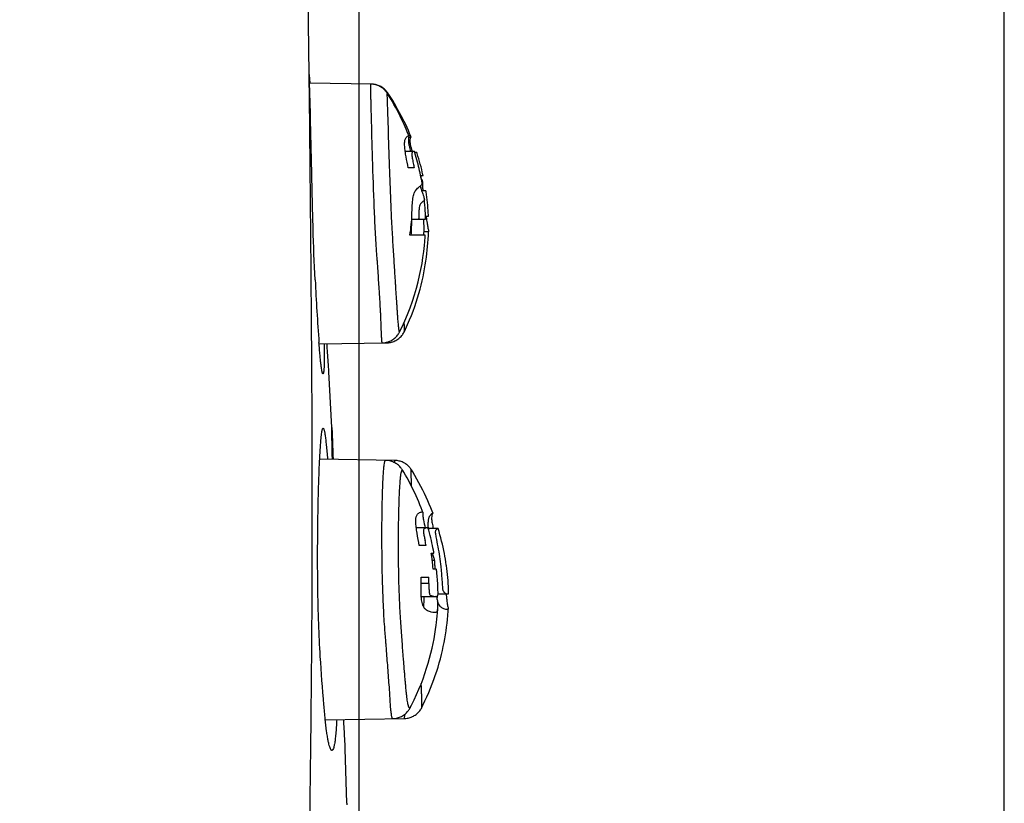
# Model space of a CAD drawing. Units: millimetres. Extents: x 0 to 841, y 0 to 594.
# Drawn here: x 473 to 523, y 415 to 455 of the extents above; entities that cross this region are included whole.
import ezdxf

# ---------------------------------------------------------------- set-up
doc = ezdxf.new("R2010")
doc.units = ezdxf.units.MM
doc.header["$LTSCALE"] = 46.255
doc.layers.get('0').update_dxf_attribs({"linetype": 'CONTINUOUS'})
doc.layers.add('006_PRT_ALL_SURFS', color=7, linetype='CONTINUOUS')
doc.dimstyles.new('DIMSTYLE_2', dxfattribs={"dimtxt": 2.5, "dimasz": 3, "dimexe": 1.5, "dimexo": 0.5, "dimtad": 1, "dimdsep": 46, "dimtxsty": 'STANDARD', "dimblk": 'OPEN', "dimblk1": 'OPEN', "dimblk2": 'OPEN', "dimcen": 0.09, "dimazin": 2, "dimtp": 0.01, "dimtm": 0.01, "dimtfac": 1, "dimtofl": 0, "dimtmove": 0, "dimatfit": 3, "dimldrblk": 'OPEN', "dimfxl": 1, "dimtolj": 1, "dimarcsym": 0})
doc.dimstyles.new('DIMSTYLE_3', dxfattribs={"dimtxt": 2.5, "dimasz": 3, "dimexe": 1.5, "dimexo": 0.5, "dimtad": 1, "dimdec": 0, "dimdsep": 46, "dimtxsty": 'STANDARD', "dimblk": 'OPEN', "dimblk1": 'OPEN', "dimblk2": 'OPEN', "dimcen": 0.09, "dimazin": 2, "dimtp": 0.01, "dimtm": 0.01, "dimtfac": 1, "dimtdec": 0, "dimtofl": 0, "dimtmove": 0, "dimatfit": 3, "dimldrblk": 'OPEN', "dimfxl": 1, "dimtolj": 1, "dimarcsym": 0})

# ---------------------------------------------------------------- blocks, each defined once
blk = doc.blocks.new('_OPEN')
at = {"color": 0, "linetype": 'BYBLOCK'}
for p, q in [((0, 0), (-1, 0.25)), ((-1, -0.25), (0, 0)), ((-1, 0), (0, 0))]:
    blk.add_line(p, q, dxfattribs=at)
blk = doc.blocks.new('*D4')
at = {"color": 2, "linetype": 'CONTINUOUS'}
for p, q in [((447.003, 550.604), (447.003, 574.581)), ((523.103, 302.604), (523.103, 574.581)), ((447.003, 573.081), (485.053, 573.081)), ((523.103, 573.081), (485.053, 573.081))]:
    blk.add_line(p, q, dxfattribs=at)
at = {"color": 2, "linetype": 'CONTINUOUS', "xscale": 3, "yscale": 3, "zscale": 3, "rotation": 180}
blk.add_blockref('_OPEN', (447.003, 573.081), dxfattribs=at)
at = {"color": 2, "linetype": 'CONTINUOUS', "xscale": 3, "yscale": 3, "zscale": 3}
blk.add_blockref('_OPEN', (523.103, 573.081), dxfattribs=at)
blk = doc.blocks.new('*D6')
at = {"color": 2, "linetype": 'CONTINUOUS'}
for p, q in [((447.003, 550.604), (447.003, 566.676)), ((490.503, 361.969), (490.503, 566.676)), ((447.003, 565.176), (468.753, 565.176)), ((490.503, 565.176), (468.753, 565.176))]:
    blk.add_line(p, q, dxfattribs=at)
at = {"color": 2, "linetype": 'CONTINUOUS', "xscale": 3, "yscale": 3, "zscale": 3, "rotation": 180}
blk.add_blockref('_OPEN', (447.003, 565.176), dxfattribs=at)
at = {"color": 2, "linetype": 'CONTINUOUS', "xscale": 3, "yscale": 3, "zscale": 3}
blk.add_blockref('_OPEN', (490.503, 565.176), dxfattribs=at)

msp = doc.modelspace()

# ---------------------------------------------------------------- linework, layer by layer
at = {"color": 7, "linetype": 'CONTINUOUS'}
for p, q in [((487.981, 452.031), (487.883, 459.331)), ((487.982, 452.019), (487.98, 452.073)), ((487.985, 452.036), (487.986, 452.023)), ((487.986, 452.023), (488.013, 451.599)), ((491.138, 451.546), (487.998, 451.601)), ((491.172, 451.545), (491.138, 451.546)), ((491.949, 451.107), (491.923, 451.144)), ((491.956, 451.097), (491.949, 451.107)), ((493.006, 448.874), (493.13, 448.874)), ((493.292, 448.147), (492.834, 448.147)), ((493.313, 448.122), (493.304, 448.122)), ((493.417, 448.091), (493.314, 448.091)), ((493.287, 447.316), (492.985, 447.316)), ((493.613, 446.93), (493.728, 446.93)), ((493.595, 446.399), (493.598, 446.389)), ((493.709, 446.616), (493.674, 446.616)), ((493.873, 446.147), (493.669, 446.147)), ((493.742, 446.167), (493.746, 446.147)), ((493.857, 444.873), (493.94, 444.873)), ((493.89, 444.866), (493.897, 444.811)), ((493.967, 444.874), (493.986, 444.875)), ((493.986, 444.875), (493.993, 444.875)), ((493.993, 444.875), (493.995, 444.875)), ((493.995, 444.875), (493.996, 444.875)), ((493.995, 444.875), (493.996, 444.875)), ((493.16, 444.717), (493.859, 444.717)), ((493.845, 443.915), (493.071, 443.915)), ((494.002, 444.089), (493.783, 444.089)), ((488.477, 438.415), (491.907, 438.475)), ((492.312, 432.526), (488.511, 432.592)), ((488.906, 432.595), (488.906, 432.585)), ((489.187, 432.619), (489.188, 432.581)), ((493.919, 429.123), (493.392, 429.123)), ((493.927, 429.123), (493.919, 429.123)), ((493.95, 429.124), (493.927, 429.123)), ((494.495, 429.09), (494, 429.09)), ((493.81, 428.607), (493.837, 428.475)), ((493.885, 428.225), (493.542, 428.225)), ((494.318, 427.464), (494.202, 427.464)), ((494.204, 427.838), (494.209, 427.82)), ((494.311, 427.036), (494.246, 427.036)), ((494.333, 427.036), (494.311, 427.036)), ((494.351, 427.036), (494.333, 427.036)), ((494.363, 427.036), (494.351, 427.036)), ((494.373, 427.036), (494.363, 427.036)), ((493.644, 426.63), (494.027, 426.63)), ((493.646, 425.648), (493.667, 425.647)), ((493.667, 425.647), (494.375, 425.647)), ((494.375, 425.647), (494.388, 425.647)), ((494.395, 425.647), (494.404, 425.647)), ((494.404, 425.647), (494.415, 425.647)), ((494.447, 425.656), (494.449, 425.61)), ((494.49, 425.78), (494.949, 425.78)), ((494.901, 425.78), (494.904, 425.748)), ((494.968, 425.78), (494.969, 425.78)), ((494.968, 425.78), (494.969, 425.78)), ((494.969, 425.78), (494.977, 425.78)), ((494.977, 425.781), (494.984, 425.781)), ((494.984, 425.781), (494.99, 425.781)), ((494.99, 425.781), (494.995, 425.782)), ((495.019, 425.799), (495.021, 425.803)), ((494.938, 424.998), (494.922, 424.996)), ((494.321, 424.845), (494.3, 424.845)), ((488.794, 419.42), (492.793, 419.49))]:
    msp.add_line(p, q, dxfattribs=at)
at = {"color": 9, "linetype": 'CONTINUOUS'}
for p, q in [((491.125, 449.926), (491.124, 449.941)), ((491.973, 449.588), (491.972, 449.601)), ((492.351, 441.399), (492.349, 441.427)), ((492.351, 441.399), (492.349, 441.427)), ((491.53, 441.048), (491.528, 441.077)), ((488.906, 432.595), (488.894, 432.585)), ((491.689, 430.934), (491.69, 430.952)), ((492.531, 430.571), (492.532, 430.588)), ((494.031, 426.311), (493.642, 426.311)), ((492.755, 422.379), (492.752, 422.413)), ((491.958, 422.047), (491.955, 422.082))]:
    msp.add_line(p, q, dxfattribs=at)
at = {"color": 7, "linetype": 'CONTINUOUS'}
for points in [[(491.93, 451.079), (491.925, 451.087), (491.9, 451.123), (491.874, 451.159), (491.845, 451.194), (491.815, 451.228), (491.782, 451.262), (491.747, 451.294), (491.711, 451.325), (491.672, 451.355), (491.632, 451.383), (491.59, 451.409), (491.546, 451.433), (491.5, 451.456), (491.454, 451.476), (491.405, 451.494), (491.356, 451.509), (491.305, 451.522), (491.253, 451.532), (491.2, 451.54), (491.147, 451.545), (491.1, 451.547)], [(491.923, 451.144), (491.895, 451.179), (491.865, 451.214), (491.833, 451.248), (491.8, 451.28), (491.764, 451.312), (491.727, 451.341), (491.688, 451.37), (491.647, 451.396), (491.605, 451.421), (491.562, 451.444), (491.517, 451.464), (491.471, 451.483), (491.423, 451.499), (491.375, 451.514), (491.325, 451.525), (491.275, 451.534), (491.224, 451.541), (491.172, 451.545)], [(491.671, 438.471), (491.723, 438.473), (491.779, 438.478), (491.835, 438.487), (491.891, 438.499), (491.946, 438.514), (492.001, 438.533), (492.054, 438.554), (492.106, 438.579), (492.156, 438.606), (492.205, 438.636), (492.251, 438.668), (492.295, 438.703), (492.336, 438.74), (492.375, 438.778), (492.411, 438.817), (492.444, 438.857), (492.474, 438.898), (492.501, 438.939), (492.525, 438.98), (492.547, 439.019), (492.551, 439.027)], [(491.907, 438.475), (491.925, 438.475), (491.98, 438.479), (492.036, 438.485), (492.091, 438.495), (492.147, 438.508), (492.201, 438.524), (492.255, 438.544), (492.308, 438.566), (492.359, 438.592), (492.409, 438.62), (492.457, 438.651), (492.502, 438.684), (492.545, 438.72), (492.586, 438.757), (492.624, 438.795), (492.659, 438.835), (492.691, 438.876), (492.72, 438.917), (492.746, 438.958), (492.77, 438.999), (492.79, 439.039), (492.794, 439.048)], [(492.71, 432.022), (492.698, 432.041), (492.676, 432.075), (492.652, 432.109), (492.625, 432.145), (492.595, 432.18), (492.563, 432.216), (492.528, 432.251), (492.49, 432.285), (492.449, 432.318), (492.406, 432.35), (492.361, 432.38), (492.314, 432.408), (492.264, 432.433), (492.213, 432.456), (492.159, 432.477), (492.105, 432.494), (492.049, 432.509), (491.992, 432.52), (491.934, 432.528), (491.875, 432.533), (491.84, 432.534)], [(493.146, 432.052), (493.141, 432.061), (493.117, 432.097), (493.091, 432.132), (493.062, 432.168), (493.032, 432.202), (493, 432.236), (492.965, 432.268), (492.929, 432.299), (492.891, 432.329), (492.851, 432.357), (492.809, 432.384), (492.766, 432.408), (492.721, 432.431), (492.674, 432.451), (492.627, 432.469), (492.578, 432.485), (492.527, 432.499), (492.476, 432.509), (492.424, 432.518), (492.37, 432.523), (492.312, 432.526)], [(492.199, 419.48), (492.223, 419.481), (492.279, 419.484), (492.334, 419.491), (492.389, 419.501), (492.444, 419.514), (492.497, 419.53), (492.55, 419.549), (492.601, 419.57), (492.65, 419.595), (492.698, 419.621), (492.743, 419.65), (492.787, 419.68), (492.828, 419.713), (492.867, 419.746), (492.903, 419.781), (492.937, 419.817), (492.968, 419.853), (492.996, 419.889), (493.022, 419.924), (493.045, 419.959), (493.065, 419.993), (493.083, 420.026), (493.089, 420.037)], [(492.793, 419.49), (492.814, 419.491), (492.868, 419.494), (492.924, 419.501), (492.979, 419.511), (493.034, 419.524), (493.088, 419.54), (493.141, 419.559), (493.193, 419.581), (493.244, 419.606), (493.293, 419.634), (493.339, 419.664), (493.384, 419.696), (493.426, 419.73), (493.466, 419.766), (493.503, 419.803), (493.538, 419.842), (493.569, 419.881), (493.598, 419.92), (493.625, 419.96), (493.648, 419.999), (493.668, 420.037), (493.671, 420.042)]]:
    msp.add_lwpolyline(points, dxfattribs=at)
at = {"color": 9, "linetype": 'CONTINUOUS'}
msp.add_arc((486.713, 444.531), 7.31, 19.1629, 19.4468, dxfattribs=at)
at = {"color": 7, "linetype": 'CONTINUOUS'}
for centre, radius, start, end in [((487.321, 445.758), 6.405, 9.0877, 10.5467), ((515.014, 452.512), 22.274, 195.9548, 196.0867), ((492.531, 447.741), 1.712, 308.9977, 309.6118), ((496.113, 446.501), 2.407, 179.8924, 181.0654), ((496.421, 446.506), 2.716, 181.0452, 181.5845), ((496.596, 446.511), 2.891, 181.5842, 182.1011), ((487.903, 445.148), 5.928, 9.9013, 11.5308), ((514.716, 447.549), 20.998, 187.4926, 187.7277), ((493.84, 447.399), 2.528, 272.28, 272.8795), ((493.928, 444.893), 0.0778, 0.1513, 2.526), ((482.335, 444.546), 10.825, 356.6622, 0.8723), ((482.549, 444.258), 11.235, 2.0922, 2.3436), ((482.315, 444.25), 11.469, 0.2982, 2.0886), ((482.914, 444.253), 10.87, 358.2209, 0.3005), ((629.207, 448.683), 141.101, 182.85686, 184.14455), ((496.027, 429.26), 2.034, 182.808, 185.846), ((482.919, 426.245), 11.144, 10.2342, 11.5467), ((483.329, 426.116), 10.956, 8.0461, 9.0747), ((483.421, 426.131), 10.863, 6.4257, 8.0384), ((510.592, 432.455), 17.027, 195.7969, 195.916), ((498.864, 429.032), 4.809, 196.7784, 199.0333), ((483.499, 426.14), 10.784, 4.9517, 6.425), ((483.545, 426.144), 10.738, 4.7645, 4.9492), ((483.652, 426.315), 10.379, 359.9746, 1.7376), ((493.698, 426.658), 1.011, 268.209, 269.003), ((493.689, 426.167), 0.52, 269.0424, 269.9288), ((493.689, 425.998), 0.352, 269.9143, 271.3421), ((483.034, 425.689), 10.757, 356.9136, 359.7753), ((494.394, 424.683), 0.964, 89.9526, 90.3658), ((449.106, 423.228), 45.406, 2.8666, 3.0069), ((494.419, 425.708), 0.0589, 305.5406, 309.1805)]:
    msp.add_arc(centre, radius, start, end, dxfattribs=at)
at = {"color": 9, "linetype": 'CONTINUOUS'}
for points, knots in [([(474.314, 226.846), (475.217, 236.21), (476.78, 250.236), (478.944, 268.927), (480.526, 282.949), (481.988, 296.985), (483.245, 311.041), (484.295, 325.114), (485.043, 336.85), (485.584, 346.242), (486.095, 355.636), (486.564, 365.032), (486.97, 374.432), (487.239, 381.482), (487.468, 388.535), (487.654, 395.588), (487.807, 402.642), (487.984, 412.049), (488.122, 421.456), (488.146, 430.864), (488.115, 437.92), (488.056, 444.975), (488.008, 449.679), (487.981, 452.031)], [0, 0, 0, 0, 0.125001, 0.1875, 0.249999, 0.312497, 0.374996, 0.437496, 0.499997, 0.531247, 0.562497, 0.624997, 0.656247, 0.687497, 0.718748, 0.749998, 0.781248, 0.812499, 0.874999, 0.90625, 0.9375, 0.96875, 1, 1, 1, 1]), ([(491.124, 449.941), (491.121, 450.075), (491.116, 450.276), (491.109, 450.543), (491.104, 450.744), (491.1, 450.912), (491.097, 451.045), (491.095, 451.146), (491.093, 451.246), (491.092, 451.33), (491.092, 451.397), (491.093, 451.447), (491.092, 451.497), (491.094, 451.531), (491.1, 451.547)], [0, 0, 0, 0, 0.25003, 0.375041, 0.500062, 0.625081, 0.687572, 0.750065, 0.812604, 0.875151, 0.906349, 0.937532, 0.968933, 1, 1, 1, 1]), ([(491.972, 449.601), (491.969, 449.714), (491.962, 449.926), (491.951, 450.225), (491.943, 450.481), (491.935, 450.694), (491.93, 450.859), (491.927, 450.967), (491.927, 451.025), (491.927, 451.048), (491.927, 451.06), (491.927, 451.069), (491.929, 451.075), (491.928, 451.079), (491.93, 451.079), (491.93, 451.079)], [0, 0, 0, 0, 0.228734, 0.431111, 0.605237, 0.749154, 0.861354, 0.940824, 0.968059, 0.978522, 0.986872, 0.993104, 0.997223, 0.999271, 1, 1, 1, 1]), ([(491.956, 451.037), (491.956, 451.045), (491.955, 451.059), (491.955, 451.077), (491.955, 451.089), (491.955, 451.095), (491.955, 451.096)], [0, 0, 0, 0, 0.40869, 0.711734, 0.908719, 1, 1, 1, 1]), ([(491.528, 441.077), (491.518, 441.228), (491.498, 441.534), (491.468, 442), (491.442, 442.396), (491.415, 442.722), (491.392, 443.069), (491.361, 443.524), (491.316, 444.3), (491.25, 445.727), (491.183, 447.674), (491.143, 449.215), (491.125, 449.926)], [0, 0, 0, 0, 0.051166, 0.103876, 0.158081, 0.185834, 0.214629, 0.275611, 0.340395, 0.477941, 0.759246, 1, 1, 1, 1]), ([(492.349, 441.427), (492.331, 441.71), (492.302, 442.141), (492.269, 442.726), (492.236, 443.193), (492.206, 443.688), (492.164, 444.403), (492.12, 445.338), (492.075, 446.477), (492.026, 447.898), (491.994, 448.932), (491.973, 449.588)], [0, 0, 0, 0, 0.104057, 0.15852, 0.215153, 0.276072, 0.340721, 0.478035, 0.619986, 0.759115, 1, 1, 1, 1]), ([(492.551, 439.027), (492.55, 439.025), (492.548, 439.021), (492.541, 439.025), (492.538, 439.033), (492.533, 439.047), (492.529, 439.066), (492.524, 439.091), (492.519, 439.122), (492.511, 439.175), (492.501, 439.256), (492.49, 439.369), (492.479, 439.505), (492.467, 439.662), (492.454, 439.839), (492.44, 440.035), (492.428, 440.246), (492.407, 440.543), (492.381, 440.928), (492.361, 441.239), (492.351, 441.399)], [0, 0, 0, 0, 0.002431, 0.004235, 0.007825, 0.013717, 0.022005, 0.032714, 0.045842, 0.061381, 0.099636, 0.147349, 0.204272, 0.270092, 0.344357, 0.427086, 0.516568, 0.608762, 0.800071, 1, 1, 1, 1]), ([(491.671, 438.471), (491.669, 438.471), (491.667, 438.476), (491.665, 438.484), (491.663, 438.499), (491.66, 438.52), (491.657, 438.546), (491.653, 438.593), (491.648, 438.666), (491.641, 438.771), (491.635, 438.898), (491.628, 439.047), (491.619, 439.288), (491.61, 439.554), (491.6, 439.841), (491.583, 440.153), (491.56, 440.556), (491.54, 440.882), (491.53, 441.048)], [0, 0, 0, 0, 0.001449, 0.005005, 0.010804, 0.01887, 0.029202, 0.041791, 0.073671, 0.11438, 0.163761, 0.221603, 0.287674, 0.443285, 0.530963, 0.620989, 0.806784, 1, 1, 1, 1]), ([(492.794, 439.048), (492.796, 439.051), (492.796, 439.064), (492.797, 439.089), (492.796, 439.128), (492.795, 439.181), (492.793, 439.247), (492.789, 439.362), (492.785, 439.455), (492.782, 439.521)], [0, 0, 0, 0, 0.024383, 0.077804, 0.160337, 0.271792, 0.411877, 0.580286, 1, 1, 1, 1]), ([(491.907, 438.475), (491.908, 438.475), (491.909, 438.478), (491.911, 438.487), (491.912, 438.497), (491.913, 438.505)], [0, 0, 0, 0, 0.083688, 0.272245, 1, 1, 1, 1]), ([(491.69, 430.952), (491.694, 431.071), (491.702, 431.295), (491.716, 431.61), (491.732, 431.882), (491.749, 432.108), (491.768, 432.287), (491.786, 432.403), (491.803, 432.473), (491.814, 432.507), (491.829, 432.534), (491.84, 432.534)], [0, 0, 0, 0, 0.222932, 0.420679, 0.591507, 0.733696, 0.845874, 0.927249, 0.956324, 0.97778, 1, 1, 1, 1]), ([(492.302, 432.414), (492.302, 432.43), (492.303, 432.458), (492.305, 432.493), (492.307, 432.514), (492.309, 432.523), (492.311, 432.526), (492.312, 432.526)], [0, 0, 0, 0, 0.431869, 0.741665, 0.929084, 0.977708, 1, 1, 1, 1]), ([(492.532, 430.588), (492.536, 430.709), (492.546, 430.936), (492.564, 431.251), (492.582, 431.516), (492.603, 431.728), (492.625, 431.884), (492.645, 431.98), (492.664, 432.025), (492.677, 432.041), (492.689, 432.043), (492.7, 432.037), (492.706, 432.028), (492.71, 432.022)], [0, 0, 0, 0, 0.241275, 0.451646, 0.628815, 0.770548, 0.875468, 0.943048, 0.963218, 0.975513, 0.980148, 0.985219, 1, 1, 1, 1]), ([(493.149, 431.223), (493.147, 431.345), (493.143, 431.516), (493.14, 431.726), (493.139, 431.845), (493.139, 431.926), (493.139, 431.979), (493.14, 432.006), (493.141, 432.03), (493.141, 432.039), (493.144, 432.055), (493.146, 432.052)], [0, 0, 0, 0, 0.442198, 0.617119, 0.759942, 0.869989, 0.912561, 0.946773, 0.972584, 0.989965, 1, 1, 1, 1]), ([(491.955, 422.082), (491.944, 422.233), (491.92, 422.539), (491.89, 422.925), (491.866, 423.24), (491.846, 423.481), (491.824, 423.728), (491.798, 424.074), (491.767, 424.53), (491.725, 425.308), (491.672, 426.736), (491.651, 428.354), (491.663, 429.895), (491.679, 430.605), (491.689, 430.934)], [0, 0, 0, 0, 0.051209, 0.103963, 0.130908, 0.158211, 0.185987, 0.214808, 0.275842, 0.340683, 0.478344, 0.759712, 0.888468, 1, 1, 1, 1]), ([(492.752, 422.413), (492.73, 422.695), (492.696, 423.126), (492.656, 423.71), (492.619, 424.177), (492.588, 424.673), (492.548, 425.387), (492.515, 426.324), (492.493, 427.463), (492.49, 428.58), (492.502, 429.613), (492.519, 430.268), (492.531, 430.571)], [0, 0, 0, 0, 0.10414, 0.158625, 0.215272, 0.276203, 0.340876, 0.478274, 0.620329, 0.759508, 0.888359, 1, 1, 1, 1]), ([(493.089, 420.037), (493.086, 420.031), (493.08, 420.022), (493.07, 420.011), (493.058, 420.007), (493.046, 420.013), (493.035, 420.024), (493.025, 420.042), (493.014, 420.066), (492.998, 420.11), (492.979, 420.182), (492.958, 420.287), (492.937, 420.418), (492.917, 420.572), (492.896, 420.75), (492.874, 420.95), (492.857, 421.168), (492.837, 421.398), (492.816, 421.635), (492.789, 421.962), (492.768, 422.211), (492.755, 422.379)], [0, 0, 0, 0, 0.007691, 0.013352, 0.017754, 0.022365, 0.028496, 0.036763, 0.04741, 0.060539, 0.094368, 0.138349, 0.192376, 0.25618, 0.329386, 0.411626, 0.502465, 0.597145, 0.694301, 0.793888, 1, 1, 1, 1]), ([(492.199, 419.48), (492.193, 419.48), (492.179, 419.498), (492.167, 419.533), (492.152, 419.592), (492.138, 419.674), (492.124, 419.778), (492.104, 419.961), (492.083, 420.243), (492.063, 420.558), (492.048, 420.844), (492.025, 421.155), (491.995, 421.557), (491.971, 421.882), (491.958, 422.047)], [0, 0, 0, 0, 0.007243, 0.021971, 0.045305, 0.077361, 0.118083, 0.167355, 0.290783, 0.445659, 0.532946, 0.622602, 0.807618, 1, 1, 1, 1]), ([(493.671, 420.042), (493.673, 420.045), (493.674, 420.055), (493.675, 420.074), (493.676, 420.102), (493.677, 420.158), (493.676, 420.25), (493.674, 420.387), (493.67, 420.559), (493.664, 420.764), (493.653, 421), (493.648, 421.167), (493.644, 421.256)], [0, 0, 0, 0, 0.008161, 0.0238, 0.046999, 0.077746, 0.161676, 0.275094, 0.4171, 0.586386, 0.78152, 1, 1, 1, 1]), ([(492.793, 419.49), (492.794, 419.49), (492.797, 419.496), (492.799, 419.505), (492.801, 419.522), (492.804, 419.556), (492.807, 419.616), (492.809, 419.668), (492.81, 419.698)], [0, 0, 0, 0, 0.021257, 0.069883, 0.148628, 0.257956, 0.568396, 1, 1, 1, 1])]:
    msp.add_open_spline(points, degree=3, knots=knots, dxfattribs=at)
at = {"color": 7, "linetype": 'CONTINUOUS'}
for points, knots in [([(488.282, 441.65), (488.237, 442.519), (488.171, 444.363), (488.108, 447.125), (488.056, 449.712), (488.009, 451.324), (487.982, 452.019)], [0, 0, 0, 0, 0.25159, 0.533767, 0.79889, 1, 1, 1, 1]), ([(492.808, 448.394), (492.805, 448.438), (492.801, 448.518), (492.807, 448.694), (492.854, 448.835), (492.926, 448.901)], [0, 0, 0, 0, 0.249215, 0.449186, 1, 1, 1, 1]), ([(492.926, 448.901), (492.941, 448.915), (492.963, 448.932), (492.991, 448.945), (493.002, 448.948), (493.006, 448.948)], [0, 0, 0, 0, 0.653371, 0.862151, 1, 1, 1, 1]), ([(493.002, 448.851), (492.993, 448.78), (492.994, 448.635), (493.034, 448.4), (493.072, 448.238), (493.096, 448.147)], [0, 0, 0, 0, 0.302299, 0.602621, 1, 1, 1, 1]), ([(493.015, 448.943), (493.016, 448.939), (493.016, 448.93), (493.011, 448.9), (493.005, 448.872), (493.002, 448.851)], [0, 0, 0, 0, 0.110005, 0.295514, 1, 1, 1, 1]), ([(493.13, 448.874), (493.129, 448.872), (493.123, 448.868), (493.088, 448.826), (493.057, 448.698), (493.09, 448.456), (493.142, 448.266), (493.177, 448.147)], [0, 0, 0, 0, 0.007868, 0.028474, 0.216984, 0.503438, 1, 1, 1, 1]), ([(492.985, 447.316), (492.948, 447.504), (492.891, 447.781), (492.833, 448.141), (492.813, 448.313), (492.808, 448.394)], [0, 0, 0, 0, 0.526118, 0.776268, 1, 1, 1, 1]), ([(493.292, 448.147), (493.283, 448.146), (493.265, 448.145), (493.239, 448.135), (493.211, 448.118), (493.187, 448.094), (493.167, 448.061), (493.159, 448.022), (493.162, 447.976), (493.17, 447.906), (493.187, 447.807), (493.211, 447.681), (493.229, 447.595), (493.239, 447.551)], [0, 0, 0, 0, 0.042567, 0.077589, 0.123541, 0.184942, 0.226979, 0.294767, 0.354912, 0.431365, 0.608886, 0.801495, 1, 1, 1, 1]), ([(493.645, 446.77), (493.65, 446.756), (493.671, 446.705), (493.694, 446.654), (493.709, 446.616)], [0, 0, 0, 0, 0.273683, 1, 1, 1, 1]), ([(493.728, 446.93), (493.73, 446.93), (493.734, 446.934), (493.733, 446.939), (493.732, 446.942)], [0, 0, 0, 0, 0.373406, 1, 1, 1, 1]), ([(493.172, 444.978), (493.176, 445.1), (493.183, 445.339), (493.204, 445.629), (493.236, 445.84), (493.266, 445.969), (493.301, 446.072), (493.367, 446.194), (493.473, 446.306), (493.571, 446.38), (493.608, 446.41)], [0, 0, 0, 0, 0.234278, 0.457796, 0.557107, 0.642164, 0.710834, 0.764023, 0.907812, 1, 1, 1, 1]), ([(493.612, 446.34), (493.622, 446.305), (493.656, 446.19), (493.691, 446.075), (493.718, 445.995)], [0, 0, 0, 0, 0.301389, 1, 1, 1, 1]), ([(493.623, 446.422), (493.637, 446.434), (493.665, 446.456), (493.681, 446.488), (493.685, 446.504)], [0, 0, 0, 0, 0.545679, 1, 1, 1, 1]), ([(493.685, 446.504), (493.687, 446.513), (493.689, 446.527), (493.687, 446.54), (493.686, 446.544)], [0, 0, 0, 0, 0.700401, 1, 1, 1, 1]), ([(493.709, 446.616), (493.708, 446.608), (493.706, 446.571), (493.706, 446.534), (493.706, 446.506)], [0, 0, 0, 0, 0.223165, 1, 1, 1, 1]), ([(493.707, 446.405), (493.708, 446.385), (493.712, 446.299), (493.719, 446.213), (493.725, 446.147)], [0, 0, 0, 0, 0.225675, 1, 1, 1, 1]), ([(493.718, 445.995), (493.734, 445.95), (493.761, 445.877), (493.785, 445.803), (493.792, 445.774)], [0, 0, 0, 0, 0.614406, 1, 1, 1, 1]), ([(493.792, 445.774), (493.793, 445.77), (493.796, 445.757), (493.799, 445.743), (493.8, 445.733)], [0, 0, 0, 0, 0.274728, 1, 1, 1, 1]), ([(493.884, 446.135), (493.884, 446.138), (493.882, 446.144), (493.876, 446.147), (493.873, 446.147)], [0, 0, 0, 0, 0.52666, 1, 1, 1, 1]), ([(493.703, 445.592), (493.693, 445.584), (493.673, 445.566), (493.64, 445.537), (493.599, 445.498), (493.56, 445.42), (493.535, 445.29), (493.525, 445.116), (493.518, 444.919), (493.513, 444.785), (493.511, 444.717)], [0, 0, 0, 0, 0.040777, 0.087098, 0.14122, 0.221706, 0.363466, 0.565725, 0.781987, 1, 1, 1, 1]), ([(493.8, 445.733), (493.801, 445.718), (493.801, 445.689), (493.781, 445.65), (493.745, 445.622), (493.718, 445.603), (493.703, 445.592)], [0, 0, 0, 0, 0.25266, 0.462209, 0.693488, 1, 1, 1, 1]), ([(494.003, 444.88), (494.004, 444.881), (494.004, 444.882), (494.005, 444.883), (494.005, 444.884)], [0, 0, 0, 0, 0.470906, 1, 1, 1, 1]), ([(493.909, 444.725), (493.911, 444.708), (493.92, 444.642), (493.93, 444.576), (493.937, 444.528)], [0, 0, 0, 0, 0.266725, 1, 1, 1, 1]), ([(493.937, 444.528), (493.947, 444.463), (493.964, 444.358), (493.99, 444.23), (494.006, 444.154), (494.012, 444.118), (494.012, 444.106)], [0, 0, 0, 0, 0.456329, 0.74445, 0.912659, 1, 1, 1, 1]), ([(494.012, 444.106), (494.012, 444.104), (494.012, 444.099), (494.01, 444.093), (494.008, 444.091)], [0, 0, 0, 0, 0.333179, 1, 1, 1, 1]), ([(488.67, 436.916), (488.666, 436.92), (488.658, 436.934), (488.648, 436.962), (488.638, 437.001), (488.621, 437.075), (488.601, 437.196), (488.577, 437.375), (488.551, 437.598), (488.526, 437.86), (488.5, 438.161), (488.483, 438.373), (488.475, 438.485)], [0, 0, 0, 0, 0.011694, 0.030089, 0.055477, 0.087922, 0.17404, 0.288297, 0.429734, 0.596858, 0.787713, 1, 1, 1, 1]), ([(488.739, 438.419), (488.741, 438.299), (488.743, 438.074), (488.744, 437.76), (488.741, 437.528), (488.737, 437.366), (488.733, 437.264), (488.728, 437.175), (488.722, 437.099), (488.716, 437.036), (488.709, 436.986), (488.701, 436.948), (488.693, 436.926), (488.683, 436.909), (488.673, 436.913), (488.67, 436.916)], [0, 0, 0, 0, 0.235995, 0.442343, 0.617294, 0.692581, 0.759574, 0.818178, 0.868315, 0.909932, 0.943013, 0.967596, 0.983887, 0.992843, 1, 1, 1, 1]), ([(488.975, 437.002), (488.966, 437.169), (488.933, 437.642), (488.902, 438.115), (488.881, 438.421)], [0, 0, 0, 0, 0.352927, 1, 1, 1, 1]), ([(488.541, 422.624), (488.506, 423.174), (488.452, 424.35), (488.412, 426.175), (488.405, 427.767), (488.414, 429.039), (488.428, 429.951), (488.446, 430.809), (488.47, 431.596), (488.496, 432.297), (488.526, 432.898), (488.554, 433.331), (488.578, 433.619), (488.595, 433.788), (488.613, 433.926), (488.631, 434.032), (488.649, 434.103), (488.664, 434.141), (488.673, 434.151)], [0, 0, 0, 0, 0.143291, 0.305833, 0.474256, 0.55694, 0.636425, 0.711237, 0.779896, 0.841043, 0.893527, 0.936298, 0.953782, 0.968577, 0.980618, 0.989853, 0.996282, 1, 1, 1, 1]), ([(488.673, 434.151), (488.677, 434.155), (488.687, 434.162), (488.704, 434.148), (488.716, 434.124), (488.729, 434.087), (488.743, 434.036), (488.757, 433.971), (488.771, 433.891), (488.785, 433.798), (488.8, 433.691), (488.821, 433.522), (488.847, 433.279), (488.877, 432.952), (488.896, 432.719), (488.906, 432.596)], [0, 0, 0, 0, 0.00921, 0.018883, 0.035193, 0.059677, 0.092655, 0.134222, 0.184459, 0.243388, 0.310874, 0.386731, 0.562491, 0.76803, 1, 1, 1, 1]), ([(489.153, 432.581), (489.15, 432.703), (489.145, 432.933), (489.138, 433.255), (489.133, 433.532), (489.129, 433.734), (489.127, 433.871), (489.126, 433.955), (489.125, 434.027), (489.124, 434.086), (489.124, 434.133), (489.124, 434.163), (489.124, 434.181), (489.124, 434.19), (489.125, 434.195), (489.125, 434.198), (489.125, 434.199)], [0, 0, 0, 0, 0.226334, 0.426127, 0.597788, 0.740114, 0.799979, 0.852165, 0.896572, 0.933132, 0.961794, 0.982512, 0.989881, 0.99525, 0.998618, 1, 1, 1, 1]), ([(489.125, 434.199), (489.126, 434.2), (489.126, 434.187), (489.128, 434.179), (489.13, 434.15), (489.131, 434.131), (489.131, 434.119)], [0, 0, 0, 0, 0.054533, 0.239212, 0.554666, 1, 1, 1, 1]), ([(489.131, 434.119), (489.141, 433.944), (489.159, 433.443), (489.176, 432.943), (489.187, 432.619)], [0, 0, 0, 0, 0.351118, 1, 1, 1, 1]), ([(493.365, 429.436), (493.363, 429.543), (493.37, 429.712), (493.499, 429.866), (493.597, 429.913), (493.653, 429.925), (493.676, 429.925)], [0, 0, 0, 0, 0.497484, 0.736441, 0.893448, 1, 1, 1, 1]), ([(493.676, 429.925), (493.687, 429.925), (493.708, 429.924), (493.723, 429.908), (493.726, 429.9)], [0, 0, 0, 0, 0.560229, 1, 1, 1, 1]), ([(493.726, 429.9), (493.731, 429.885), (493.729, 429.835), (493.725, 429.71), (493.758, 429.463), (493.809, 429.256), (493.844, 429.123)], [0, 0, 0, 0, 0.060025, 0.187296, 0.478337, 1, 1, 1, 1]), ([(493.999, 429.4), (494.002, 429.433), (494.008, 429.493), (494.022, 429.577), (494.038, 429.645), (494.065, 429.709), (494.1, 429.766), (494.142, 429.812), (494.174, 429.838), (494.195, 429.852), (494.207, 429.86), (494.216, 429.865), (494.223, 429.869), (494.228, 429.871), (494.23, 429.873), (494.23, 429.873)], [0, 0, 0, 0, 0.178073, 0.33148, 0.457742, 0.556958, 0.707372, 0.816687, 0.896985, 0.927976, 0.953307, 0.973183, 0.987651, 0.996675, 1, 1, 1, 1]), ([(494.23, 429.873), (494.23, 429.872), (494.229, 429.87), (494.227, 429.867), (494.222, 429.861), (494.216, 429.852), (494.209, 429.84), (494.197, 429.815), (494.18, 429.767), (494.165, 429.678), (494.163, 429.536), (494.194, 429.333), (494.23, 429.177), (494.253, 429.09)], [0, 0, 0, 0, 0.001954, 0.007325, 0.016294, 0.029215, 0.046601, 0.069152, 0.13388, 0.236659, 0.402198, 0.664059, 1, 1, 1, 1]), ([(493.542, 428.225), (493.508, 428.436), (493.446, 428.746), (493.386, 429.15), (493.368, 429.344), (493.365, 429.436)], [0, 0, 0, 0, 0.522732, 0.774645, 1, 1, 1, 1]), ([(493.996, 429.161), (493.994, 429.183), (493.992, 429.263), (493.994, 429.343), (493.999, 429.4)], [0, 0, 0, 0, 0.279829, 1, 1, 1, 1]), ([(493.919, 429.123), (493.902, 429.123), (493.875, 429.118), (493.838, 429.103), (493.806, 429.085), (493.762, 429.053), (493.75, 428.981), (493.757, 428.898), (493.777, 428.773), (493.796, 428.674), (493.81, 428.607)], [0, 0, 0, 0, 0.082609, 0.133167, 0.19143, 0.26029, 0.387238, 0.512825, 0.669395, 1, 1, 1, 1]), ([(493.995, 429.084), (493.991, 429.096), (493.983, 429.119), (493.959, 429.124), (493.95, 429.124)], [0, 0, 0, 0, 0.566385, 1, 1, 1, 1]), ([(494.495, 429.09), (494.486, 429.09), (494.462, 429.078), (494.431, 429.058), (494.396, 429.026), (494.37, 428.993), (494.351, 428.945), (494.351, 428.874), (494.366, 428.776), (494.378, 428.701), (494.385, 428.661)], [0, 0, 0, 0, 0.050893, 0.154055, 0.230005, 0.331491, 0.405014, 0.53746, 0.754946, 1, 1, 1, 1]), ([(494.498, 429.089), (494.498, 429.09), (494.497, 429.09), (494.495, 429.09), (494.495, 429.09)], [0, 0, 0, 0, 0.489627, 1, 1, 1, 1]), ([(494.385, 428.661), (494.414, 428.496), (494.481, 428.166), (494.567, 427.668), (494.62, 427.249), (494.654, 426.913), (494.675, 426.661), (494.689, 426.452), (494.7, 426.286), (494.708, 426.164), (494.715, 426.066), (494.724, 425.998), (494.744, 425.941), (494.781, 425.885), (494.831, 425.834), (494.883, 425.797), (494.924, 425.78), (494.949, 425.78)], [0, 0, 0, 0, 0.166426, 0.334719, 0.502907, 0.586884, 0.670684, 0.754127, 0.795566, 0.836558, 0.875844, 0.892743, 0.904625, 0.936016, 0.958246, 0.975534, 1, 1, 1, 1]), ([(494.223, 427.838), (494.233, 427.838), (494.249, 427.84), (494.273, 427.847), (494.281, 427.867), (494.281, 427.888), (494.279, 427.901), (494.277, 427.91)], [0, 0, 0, 0, 0.252056, 0.44182, 0.631111, 0.775279, 1, 1, 1, 1]), ([(494.148, 427.844), (494.161, 427.843), (494.187, 427.841), (494.212, 427.838), (494.223, 427.838)], [0, 0, 0, 0, 0.548091, 1, 1, 1, 1]), ([(494.219, 427.786), (494.222, 427.773), (494.236, 427.726), (494.249, 427.678), (494.26, 427.644)], [0, 0, 0, 0, 0.26295, 1, 1, 1, 1]), ([(494.318, 427.464), (494.318, 427.453), (494.315, 427.401), (494.315, 427.349), (494.316, 427.307)], [0, 0, 0, 0, 0.199626, 1, 1, 1, 1]), ([(494.316, 427.307), (494.317, 427.288), (494.32, 427.199), (494.328, 427.11), (494.334, 427.041)], [0, 0, 0, 0, 0.21246, 1, 1, 1, 1]), ([(494.413, 426.996), (494.41, 427.007), (494.404, 427.024), (494.387, 427.035), (494.378, 427.036), (494.373, 427.036)], [0, 0, 0, 0, 0.572224, 0.782963, 1, 1, 1, 1]), ([(494.422, 426.945), (494.421, 426.95), (494.419, 426.968), (494.416, 426.985), (494.413, 426.996)], [0, 0, 0, 0, 0.326242, 1, 1, 1, 1]), ([(493.646, 425.651), (493.634, 425.812), (493.637, 426.139), (493.646, 426.465), (493.644, 426.63)], [0, 0, 0, 0, 0.494255, 1, 1, 1, 1]), ([(494.031, 426.311), (494.031, 426.267), (494.031, 426.179), (494.032, 426.048), (494.037, 425.925), (494.046, 425.82), (494.071, 425.747), (494.108, 425.708), (494.144, 425.696), (494.175, 425.687), (494.205, 425.677), (494.242, 425.667), (494.298, 425.654), (494.345, 425.647), (494.375, 425.647)], [0, 0, 0, 0, 0.148133, 0.295324, 0.438565, 0.564485, 0.64598, 0.696153, 0.73512, 0.771664, 0.806584, 0.839591, 0.900174, 1, 1, 1, 1]), ([(494.472, 425.682), (494.482, 425.699), (494.49, 425.745), (494.49, 425.839), (494.49, 425.913), (494.488, 425.961)], [0, 0, 0, 0, 0.211582, 0.485802, 1, 1, 1, 1]), ([(494.3, 424.845), (494.25, 424.847), (494.135, 424.863), (493.984, 424.914), (493.876, 424.989), (493.81, 425.055), (493.76, 425.129), (493.721, 425.228), (493.686, 425.35), (493.66, 425.494), (493.649, 425.597), (493.646, 425.651)], [0, 0, 0, 0, 0.128519, 0.29662, 0.401096, 0.462383, 0.535192, 0.626625, 0.73528, 0.860177, 1, 1, 1, 1]), ([(494.455, 425.499), (494.461, 425.388), (494.467, 425.219), (494.474, 425.05), (494.471, 424.992)], [0, 0, 0, 0, 0.658871, 1, 1, 1, 1]), ([(494.457, 425.663), (494.461, 425.666), (494.467, 425.673), (494.471, 425.68), (494.472, 425.682)], [0, 0, 0, 0, 0.7312, 1, 1, 1, 1]), ([(494.922, 424.998), (494.893, 424.998), (494.823, 425.011), (494.705, 425.06), (494.561, 425.189), (494.495, 425.328), (494.467, 425.416)], [0, 0, 0, 0, 0.134539, 0.319395, 0.578252, 1, 1, 1, 1]), ([(494.904, 425.748), (494.907, 425.721), (494.917, 425.62), (494.927, 425.519), (494.936, 425.445)], [0, 0, 0, 0, 0.267325, 1, 1, 1, 1]), ([(494.936, 425.445), (494.944, 425.376), (494.956, 425.27), (494.986, 425.147), (495.003, 425.083), (495.009, 425.051), (495.009, 425.04)], [0, 0, 0, 0, 0.510489, 0.77098, 0.915697, 1, 1, 1, 1]), ([(494.995, 425.782), (494.998, 425.783), (495.007, 425.786), (495.016, 425.793), (495.019, 425.799)], [0, 0, 0, 0, 0.28032, 1, 1, 1, 1]), ([(494.449, 424.896), (494.444, 424.887), (494.429, 424.869), (494.399, 424.854), (494.362, 424.846), (494.335, 424.845), (494.321, 424.845)], [0, 0, 0, 0, 0.225553, 0.447605, 0.701182, 1, 1, 1, 1]), ([(494.471, 424.992), (494.47, 424.981), (494.467, 424.949), (494.46, 424.915), (494.449, 424.896)], [0, 0, 0, 0, 0.325165, 1, 1, 1, 1]), ([(495.005, 425.025), (495.003, 425.02), (494.995, 425.009), (494.97, 425.001), (494.95, 424.999), (494.938, 424.998)], [0, 0, 0, 0, 0.187463, 0.522575, 1, 1, 1, 1]), ([(488.793, 419.455), (488.769, 419.698), (488.671, 420.753), (488.593, 421.81), (488.541, 422.624)], [0, 0, 0, 0, 0.230483, 1, 1, 1, 1]), ([(489.093, 417.893), (489.076, 417.91), (489.047, 417.963), (489.01, 418.065), (488.972, 418.206), (488.934, 418.387), (488.897, 418.605), (488.845, 418.965), (488.813, 419.253), (488.793, 419.455)], [0, 0, 0, 0, 0.044172, 0.111404, 0.202688, 0.318137, 0.457192, 0.618504, 1, 1, 1, 1]), ([(489.37, 419.43), (489.364, 419.3), (489.352, 419.058), (489.326, 418.722), (489.297, 418.44), (489.265, 418.214), (489.229, 418.047), (489.196, 417.944), (489.164, 417.894), (489.14, 417.875), (489.113, 417.875), (489.099, 417.887), (489.093, 417.893)], [0, 0, 0, 0, 0.237686, 0.444081, 0.617514, 0.756701, 0.860885, 0.930403, 0.953089, 0.969334, 0.983021, 1, 1, 1, 1]), ([(489.806, 417.949), (489.804, 418.016), (489.795, 418.19), (489.768, 418.686), (489.743, 419.115), (489.724, 419.436)], [0, 0, 0, 0, 0.135223, 0.351205, 1, 1, 1, 1]), ([(489.884, 415.201), (489.885, 415.202), (489.888, 415.191), (489.888, 415.182), (489.89, 415.153), (489.89, 415.134), (489.891, 415.122)], [0, 0, 0, 0, 0.048795, 0.23008, 0.547377, 1, 1, 1, 1])]:
    msp.add_open_spline(points, degree=3, knots=knots, dxfattribs=at)
for points in [[(493.006, 448.948), (493.01, 448.948), (493.014, 448.946), (493.015, 448.943)], [(493.298, 448.143), (493.297, 448.145), (493.294, 448.147), (493.292, 448.147)], [(493.239, 447.551), (493.255, 447.473), (493.273, 447.395), (493.287, 447.316)], [(493.071, 443.915), (493.128, 444.266), (493.16, 444.622), (493.172, 444.978)], [(493.996, 444.875), (493.999, 444.876), (494.002, 444.878), (494.003, 444.88)], [(494.005, 444.884), (494.005, 444.887), (494.006, 444.89), (494.006, 444.893)], [(494.008, 444.091), (494.006, 444.09), (494.004, 444.089), (494.002, 444.089)], [(494.415, 425.647), (494.418, 425.648), (494.421, 425.648), (494.424, 425.648)], [(494.424, 425.649), (494.429, 425.649), (494.433, 425.65), (494.437, 425.652)], [(494.437, 425.652), (494.443, 425.654), (494.448, 425.657), (494.454, 425.66)], [(494.949, 425.78), (494.955, 425.779), (494.961, 425.78), (494.968, 425.78)], [(495.009, 425.04), (495.008, 425.034), (495.007, 425.029), (495.005, 425.025)]]:
    msp.add_open_spline(points, degree=3, dxfattribs=at)
at = {"layer": '006_PRT_ALL_SURFS', "color": 7, "linetype": 'CONTINUOUS'}
for p, q in [((488.021, 451.603), (487.979, 452.202)), ((492.005, 451.021), (491.956, 451.097)), ((493.13, 448.874), (493.117, 448.907)), ((493.323, 448.091), (493.313, 448.122)), ((493.732, 446.942), (493.726, 446.968)), ((489.127, 434.199), (488.975, 437.002)), ((489.888, 415.201), (489.806, 417.949))]:
    msp.add_line(p, q, dxfattribs=at)
for points in [[(493.012, 448.95), (492.985, 449.019), (492.935, 449.141), (492.884, 449.263), (492.831, 449.386), (492.776, 449.51), (492.719, 449.634), (492.66, 449.759), (492.599, 449.884), (492.537, 450.01), (492.472, 450.136), (492.405, 450.263), (492.336, 450.39), (492.265, 450.517), (492.192, 450.645), (492.117, 450.773), (492.04, 450.902), (491.96, 451.03), (491.93, 451.079)], [(493.117, 448.907), (493.056, 449.054), (492.992, 449.202), (492.925, 449.35), (492.856, 449.5), (492.784, 449.65), (492.709, 449.8), (492.632, 449.952), (492.551, 450.103), (492.467, 450.256), (492.381, 450.408), (492.292, 450.561), (492.199, 450.714), (492.104, 450.867), (492.005, 451.021)], [(493.686, 446.544), (493.67, 446.636), (493.651, 446.74), (493.63, 446.844), (493.609, 446.95), (493.586, 447.057), (493.562, 447.165), (493.537, 447.275), (493.51, 447.385), (493.482, 447.496), (493.453, 447.609), (493.422, 447.722), (493.39, 447.837), (493.356, 447.951), (493.321, 448.067), (493.298, 448.143)], [(493.726, 446.968), (493.697, 447.097), (493.665, 447.228), (493.631, 447.36), (493.596, 447.494), (493.558, 447.63), (493.518, 447.767), (493.476, 447.905), (493.432, 448.045), (493.417, 448.091)], [(492.551, 439.027), (492.655, 439.242), (492.808, 439.578), (492.95, 439.912), (493.079, 440.245), (493.197, 440.576), (493.304, 440.904), (493.4, 441.229), (493.485, 441.55), (493.56, 441.867), (493.626, 442.18), (493.683, 442.488), (493.731, 442.792), (493.771, 443.092), (493.804, 443.387), (493.822, 443.591)], [(492.794, 439.048), (492.852, 439.169), (492.955, 439.4), (493.053, 439.628), (493.145, 439.856), (493.231, 440.081), (493.312, 440.305), (493.388, 440.527), (493.458, 440.747), (493.523, 440.964), (493.583, 441.179), (493.638, 441.392), (493.689, 441.601), (493.735, 441.808), (493.777, 442.012), (493.815, 442.212), (493.849, 442.409), (493.879, 442.603), (493.906, 442.794), (493.93, 442.98), (493.95, 443.163), (493.967, 443.343), (493.982, 443.52), (493.994, 443.692), (493.998, 443.762)], [(493.726, 429.9), (493.691, 429.992), (493.635, 430.139), (493.576, 430.286), (493.514, 430.435), (493.45, 430.585), (493.383, 430.735), (493.314, 430.885), (493.242, 431.037), (493.167, 431.188), (493.09, 431.339), (493.01, 431.491), (492.928, 431.642), (492.843, 431.793), (492.756, 431.944), (492.71, 432.022)], [(494.23, 429.873), (494.195, 429.965), (494.125, 430.14), (494.051, 430.317), (493.973, 430.495), (493.892, 430.674), (493.807, 430.854), (493.718, 431.035), (493.624, 431.217), (493.527, 431.399), (493.425, 431.582), (493.32, 431.765), (493.21, 431.949), (493.146, 432.052)], [(494.277, 427.909), (494.26, 427.999), (494.236, 428.117), (494.21, 428.238), (494.183, 428.36), (494.154, 428.484), (494.123, 428.611), (494.09, 428.74), (494.055, 428.871), (494.018, 429.005), (493.995, 429.084)], [(494.915, 427.207), (494.909, 427.247), (494.888, 427.39), (494.864, 427.536), (494.838, 427.684), (494.81, 427.833), (494.78, 427.985), (494.747, 428.139), (494.712, 428.295), (494.674, 428.454), (494.633, 428.614), (494.589, 428.777), (494.542, 428.941), (494.498, 429.089)], [(494.445, 426.719), (494.438, 426.795), (494.427, 426.899), (494.422, 426.945)], [(493.671, 420.042), (493.727, 420.155), (493.832, 420.373), (493.932, 420.59), (494.026, 420.807), (494.116, 421.023), (494.2, 421.238), (494.28, 421.452), (494.354, 421.666), (494.425, 421.878), (494.49, 422.089), (494.552, 422.299), (494.608, 422.507), (494.661, 422.714), (494.709, 422.918), (494.754, 423.121), (494.795, 423.322), (494.832, 423.521), (494.865, 423.719), (494.895, 423.916), (494.922, 424.111), (494.946, 424.304), (494.966, 424.496), (494.984, 424.686), (494.991, 424.776)], [(493.089, 420.037), (493.153, 420.161), (493.285, 420.428), (493.409, 420.695), (493.525, 420.962), (493.634, 421.23), (493.736, 421.496), (493.829, 421.76), (493.916, 422.023), (493.995, 422.282), (494.067, 422.538), (494.132, 422.79), (494.191, 423.038), (494.243, 423.282), (494.289, 423.521), (494.33, 423.754), (494.365, 423.98), (494.395, 424.199), (494.413, 424.341)]]:
    msp.add_lwpolyline(points, dxfattribs=at)
for centre, radius, start, end in [((482.597, 444.402), 11.42, 8.5447, 8.7264), ((482.603, 444.403), 11.413, 3.1018, 8.544), ((482.364, 444.54), 11.498, 2.9796, 5.9591), ((482.379, 444.54), 11.483, 0.8831, 2.9787), ((482.627, 444.405), 11.389, 2.4701, 3.0992), ((482.372, 444.541), 11.489, 355.2552, 356.8785), ((482.628, 444.406), 11.388, 356.7582, 358.4072), ((483.812, 425.641), 11.213, 1.907, 8.0343), ((483.061, 425.682), 11.431, 1.4, 5.2071), ((483.836, 425.642), 11.189, 0.9254, 1.9035), ((483.051, 425.683), 11.441, 353.2622, 356.5366), ((483.83, 425.642), 11.195, 355.5601, 356.9131)]:
    msp.add_arc(centre, radius, start, end, dxfattribs=at)

# ---------------------------------------------------------------- dimensions: what is measured, and where the dimension line sits
at = {"color": 2, "linetype": 'CONTINUOUS'}
for base, p2, dimstyle, picture, middle in [((523.103, 573.081), (523.103, 302.104), 'DIMSTYLE_3', '*D4', (482.553, 573.081)), ((490.503, 565.176), (490.503, 361.469), 'DIMSTYLE_2', '*D6', (463.753, 565.176))]:
    dim = msp.add_linear_dim(base=base, p1=(447.003, 550.104), p2=p2, dimstyle=dimstyle, dxfattribs=at)
    dim.commit()
    dim.dimension.update_dxf_attribs({"geometry": picture, "text_midpoint": middle, "dimtype": 160})

doc.saveas('drawing.dxf')
